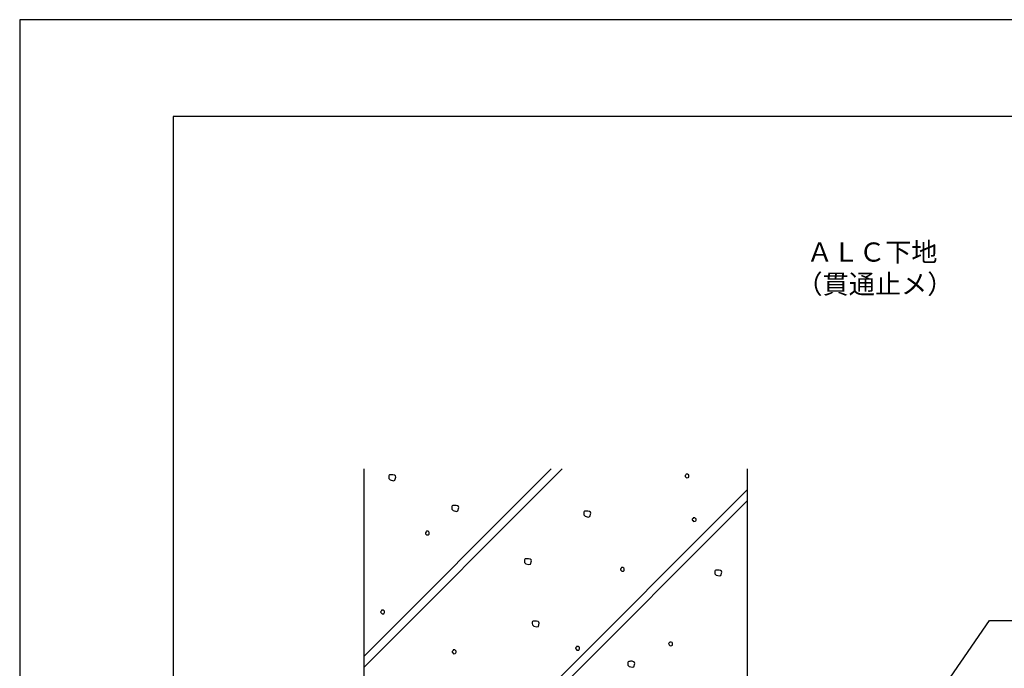
# Model space of a CAD drawing. Extents: x 0 to 420, y 0 to 594.
# Drawn here: x 0 to 257, y 425 to 594 of the extents above; entities that cross this region are included whole.
import ezdxf

# ---------------------------------------------------------------- set-up
doc = ezdxf.new("R2010")
doc.units = 0
doc.header["$LTSCALE"] = 0.4
doc.layers.get('DEFPOINTS').update_dxf_attribs({"linetype": 'CONTINUOUS'})
for name, color, linetype in [('DIMS', 1, 'CONTINUOUS'), ('GENKYO', 3, 'CONTINUOUS'), ('HATCH', 9, 'CONTINUOUS'), ('TEXT', 7, 'CONTINUOUS'), ('TITLE', 7, 'CONTINUOUS')]:
    doc.layers.add(name, color=color, linetype=linetype)
doc.styles.get("Standard").update_dxf_attribs({"font": 'romans.shx', "bigfont": 'bigfont.shx'})

msp = doc.modelspace()

# ---------------------------------------------------------------- linework, layer by layer
at = {"layer": 'DEFPOINTS'}
for p, q in [((420, 594), (0, 594)), ((0, 594), (0, 0))]:
    msp.add_line(p, q, dxfattribs=at)
at = {"layer": 'DIMS'}
msp.add_lwpolyline([(229.53, 403.38), (252.89, 437.38), (299.66, 437.38)], dxfattribs=at)
at = {"layer": 'GENKYO'}
for p, q in [((89.75, 476.87), (89.75, 355.88)), ((189.75, 476.87), (189.75, 363.88))]:
    msp.add_line(p, q, dxfattribs=at)
at = {"layer": 'HATCH'}
for p, q in [((89.75, 425.16), (141.46, 476.87)), ((138.64, 476.87), (89.75, 427.99)), ((96.34, 475.26), (96.24, 475.07)), ((96.24, 475.07), (96.24, 474.73)), ((96.48, 475.31), (96.34, 475.26)), ((96.77, 475.31), (96.48, 475.31)), ((96.97, 475.36), (96.77, 475.31)), ((96.77, 475.31), (96.77, 475.31)), ((97.35, 475.36), (96.97, 475.36)), ((97.74, 475.26), (97.35, 475.36)), ((97.98, 475.07), (97.74, 475.26)), ((98.08, 474.78), (97.98, 475.07)), ((173.76, 475.38), (173.52, 475.14)), ((173.52, 475.14), (173.56, 474.95)), ((173.81, 475.53), (173.76, 475.38)), ((173.76, 475.38), (173.76, 475.38)), ((174, 475.53), (173.81, 475.53)), ((174.19, 475.53), (174, 475.53)), ((174.43, 475.38), (174.19, 475.53)), ((174.53, 475.24), (174.43, 475.38)), ((174.53, 474.95), (174.53, 475.24)), ((96.24, 474.73), (96.29, 474.39)), ((96.29, 474.39), (96.63, 474.05)), ((96.63, 474.05), (97.45, 473.81)), ((97.45, 473.81), (97.84, 473.95)), ((97.84, 473.95), (98.08, 474.78)), ((173.56, 474.95), (173.66, 474.8)), ((173.66, 474.8), (173.9, 474.56)), ((173.9, 474.56), (174.34, 474.61)), ((174.34, 474.61), (174.48, 474.75)), ((174.48, 474.75), (174.53, 474.95)), ((189.75, 471.42), (89.75, 371.42)), ((89.75, 368.59), (189.75, 468.59)), ((113.42, 467.37), (113.23, 467.33)), ((113.81, 467.37), (113.42, 467.37)), ((114.19, 467.28), (113.81, 467.37)), ((112.79, 467.28), (112.69, 467.08)), ((112.69, 467.08), (112.69, 466.75)), ((112.69, 466.75), (112.74, 466.41)), ((112.74, 466.41), (113.08, 466.07)), ((112.94, 467.33), (112.79, 467.28)), ((113.23, 467.33), (112.94, 467.33)), ((113.08, 466.07), (113.9, 465.83)), ((113.23, 467.33), (113.23, 467.33)), ((113.9, 465.83), (114.29, 465.97)), ((114.43, 467.08), (114.19, 467.28)), ((114.29, 465.97), (114.53, 466.79)), ((114.53, 466.79), (114.43, 467.08)), ((147.18, 465.8), (147.09, 465.61)), ((147.09, 465.61), (147.09, 465.27)), ((147.09, 465.27), (147.13, 464.93)), ((147.13, 464.93), (147.47, 464.59)), ((147.33, 465.85), (147.18, 465.8)), ((147.62, 465.85), (147.33, 465.85)), ((147.81, 465.9), (147.62, 465.85)), ((147.62, 465.85), (147.62, 465.85)), ((148.2, 465.9), (147.81, 465.9)), ((148.58, 465.8), (148.2, 465.9)), ((148.83, 465.61), (148.58, 465.8)), ((148.68, 464.49), (148.92, 465.32)), ((148.92, 465.32), (148.83, 465.61)), ((147.47, 464.59), (148.29, 464.35)), ((148.29, 464.35), (148.68, 464.49)), ((175.62, 464), (175.38, 463.76)), ((175.38, 463.76), (175.42, 463.57)), ((175.42, 463.57), (175.52, 463.42)), ((175.52, 463.42), (175.76, 463.18)), ((175.67, 464.15), (175.62, 464)), ((175.62, 464), (175.62, 464)), ((175.86, 464.15), (175.67, 464.15)), ((175.76, 463.18), (176.2, 463.23)), ((176.05, 464.15), (175.86, 464.15)), ((176.29, 464), (176.05, 464.15)), ((176.2, 463.23), (176.34, 463.37)), ((176.39, 463.86), (176.29, 464)), ((176.34, 463.37), (176.39, 463.57)), ((176.39, 463.57), (176.39, 463.86)), ((106.05, 460.49), (105.81, 460.25)), ((105.81, 460.25), (105.86, 460.05)), ((105.86, 460.05), (105.96, 459.91)), ((105.96, 459.91), (106.2, 459.67)), ((106.1, 460.63), (106.05, 460.49)), ((106.05, 460.49), (106.05, 460.49)), ((106.29, 460.63), (106.1, 460.63)), ((106.2, 459.67), (106.63, 459.71)), ((106.49, 460.63), (106.29, 460.63)), ((106.73, 460.49), (106.49, 460.63)), ((106.63, 459.71), (106.78, 459.86)), ((106.83, 460.34), (106.73, 460.49)), ((106.78, 459.86), (106.83, 460.05)), ((106.83, 460.05), (106.83, 460.34)), ((131.71, 453.38), (131.61, 453.19)), ((131.61, 453.19), (131.61, 452.85)), ((131.61, 452.85), (131.66, 452.51)), ((131.66, 452.51), (132, 452.18)), ((131.85, 453.43), (131.71, 453.38)), ((132.14, 453.43), (131.85, 453.43)), ((132, 452.18), (132.82, 451.93)), ((132.34, 453.48), (132.14, 453.43)), ((132.14, 453.43), (132.14, 453.43)), ((132.72, 453.48), (132.34, 453.48)), ((133.11, 453.38), (132.72, 453.48)), ((132.82, 451.93), (133.21, 452.08)), ((133.35, 453.19), (133.11, 453.38)), ((133.21, 452.08), (133.45, 452.9)), ((133.45, 452.9), (133.35, 453.19)), ((156.9, 451.03), (156.65, 450.79)), ((156.65, 450.79), (156.7, 450.59)), ((156.7, 450.59), (156.8, 450.45)), ((156.8, 450.45), (157.04, 450.21)), ((156.94, 451.17), (156.9, 451.03)), ((156.9, 451.03), (156.9, 451.03)), ((157.14, 451.17), (156.94, 451.17)), ((157.04, 450.21), (157.48, 450.26)), ((157.33, 451.17), (157.14, 451.17)), ((157.57, 451.03), (157.33, 451.17)), ((157.48, 450.26), (157.62, 450.4)), ((157.67, 450.88), (157.57, 451.03)), ((157.62, 450.4), (157.67, 450.59)), ((157.67, 450.59), (157.67, 450.88)), ((181.37, 450.43), (181.27, 450.23)), ((181.27, 450.23), (181.27, 449.9)), ((181.27, 449.9), (181.32, 449.56)), ((181.32, 449.56), (181.66, 449.22)), ((181.52, 450.48), (181.37, 450.43)), ((181.81, 450.48), (181.52, 450.48)), ((182, 450.52), (181.81, 450.48)), ((181.81, 450.48), (181.81, 450.48)), ((182.39, 450.52), (182, 450.52)), ((182.77, 450.43), (182.39, 450.52)), ((183.01, 450.23), (182.77, 450.43)), ((182.87, 449.12), (183.11, 449.94)), ((183.11, 449.94), (183.01, 450.23)), ((181.66, 449.22), (182.48, 448.98)), ((182.48, 448.98), (182.87, 449.12)), ((94.35, 439.91), (94.11, 439.66)), ((94.11, 439.66), (94.16, 439.47)), ((94.16, 439.47), (94.25, 439.33)), ((94.25, 439.33), (94.5, 439.08)), ((94.4, 440.05), (94.35, 439.91)), ((94.35, 439.91), (94.35, 439.91)), ((94.59, 440.05), (94.4, 440.05)), ((94.5, 439.08), (94.93, 439.13)), ((94.79, 440.05), (94.59, 440.05)), ((95.03, 439.91), (94.79, 440.05)), ((94.93, 439.13), (95.08, 439.28)), ((95.12, 439.76), (95.03, 439.91)), ((95.08, 439.28), (95.12, 439.47)), ((95.12, 439.47), (95.12, 439.76)), ((133.78, 437.13), (133.68, 436.93)), ((133.68, 436.93), (133.68, 436.59)), ((133.68, 436.59), (133.73, 436.26)), ((133.92, 437.17), (133.78, 437.13)), ((134.21, 437.17), (133.92, 437.17)), ((134.41, 437.22), (134.21, 437.17)), ((134.21, 437.17), (134.21, 437.17)), ((134.79, 437.22), (134.41, 437.22)), ((135.18, 437.13), (134.79, 437.22)), ((135.42, 436.93), (135.18, 437.13)), ((135.28, 435.82), (135.52, 436.64)), ((135.52, 436.64), (135.42, 436.93)), ((133.73, 436.26), (134.07, 435.92)), ((134.07, 435.92), (134.89, 435.68)), ((134.89, 435.68), (135.28, 435.82)), ((169.48, 431.61), (169.24, 431.37)), ((169.53, 431.75), (169.48, 431.61)), ((169.48, 431.61), (169.48, 431.61)), ((169.72, 431.75), (169.53, 431.75)), ((169.92, 431.75), (169.72, 431.75)), ((170.16, 431.61), (169.92, 431.75)), ((170.25, 431.46), (170.16, 431.61)), ((170.25, 431.17), (170.25, 431.46)), ((113.02, 429.54), (112.78, 429.3)), ((112.78, 429.3), (112.83, 429.1)), ((112.83, 429.1), (112.92, 428.96)), ((112.92, 428.96), (113.17, 428.72)), ((113.07, 429.68), (113.02, 429.54)), ((113.02, 429.54), (113.02, 429.54)), ((113.26, 429.68), (113.07, 429.68)), ((113.46, 429.68), (113.26, 429.68)), ((113.7, 429.54), (113.46, 429.68)), ((113.6, 428.76), (113.75, 428.91)), ((113.79, 429.39), (113.7, 429.54)), ((113.75, 428.91), (113.79, 429.1)), ((113.79, 429.1), (113.79, 429.39)), ((145.2, 430.45), (144.95, 430.21)), ((144.95, 430.21), (145, 430.01)), ((145, 430.01), (145.1, 429.87)), ((145.1, 429.87), (145.34, 429.63)), ((145.24, 430.59), (145.2, 430.45)), ((145.2, 430.45), (145.2, 430.45)), ((145.44, 430.59), (145.24, 430.59)), ((145.34, 429.63), (145.78, 429.67)), ((145.63, 430.59), (145.44, 430.59)), ((145.87, 430.45), (145.63, 430.59)), ((145.78, 429.67), (145.92, 429.82)), ((145.97, 430.3), (145.87, 430.45)), ((145.92, 429.82), (145.97, 430.01)), ((145.97, 430.01), (145.97, 430.3)), ((169.24, 431.37), (169.29, 431.17)), ((169.29, 431.17), (169.38, 431.03)), ((169.38, 431.03), (169.63, 430.79)), ((169.63, 430.79), (170.06, 430.83)), ((170.06, 430.83), (170.21, 430.98)), ((170.21, 430.98), (170.25, 431.17)), ((113.17, 428.72), (113.6, 428.76)), ((158.69, 426.63), (158.59, 426.44)), ((158.59, 426.44), (158.59, 426.1)), ((158.83, 426.68), (158.69, 426.63)), ((159.12, 426.68), (158.83, 426.68)), ((159.32, 426.73), (159.12, 426.68)), ((159.12, 426.68), (159.12, 426.68)), ((159.7, 426.73), (159.32, 426.73)), ((160.09, 426.63), (159.7, 426.73)), ((160.33, 426.44), (160.09, 426.63)), ((160.43, 426.15), (160.33, 426.44)), ((158.59, 426.1), (158.64, 425.76)), ((158.64, 425.76), (158.98, 425.42)), ((158.98, 425.42), (159.8, 425.18)), ((159.8, 425.18), (160.19, 425.32)), ((160.19, 425.32), (160.43, 426.15))]:
    msp.add_line(p, q, dxfattribs=at)
at = {"layer": 'TITLE'}
for p, q in [((399.5, 568.75), (40, 568.75)), ((40, 568.75), (40, 25.25))]:
    msp.add_line(p, q, dxfattribs=at)

# ---------------------------------------------------------------- texts
at = {"layer": 'TEXT'}
for s, p in [('%%UＡＬＣ下地', (205.25, 530.92)), ('%%U（貫通止メ）', (202.58, 522.58))]:
    msp.add_text(s, height=5, dxfattribs=at).set_placement(p)

doc.saveas('drawing.dxf')
